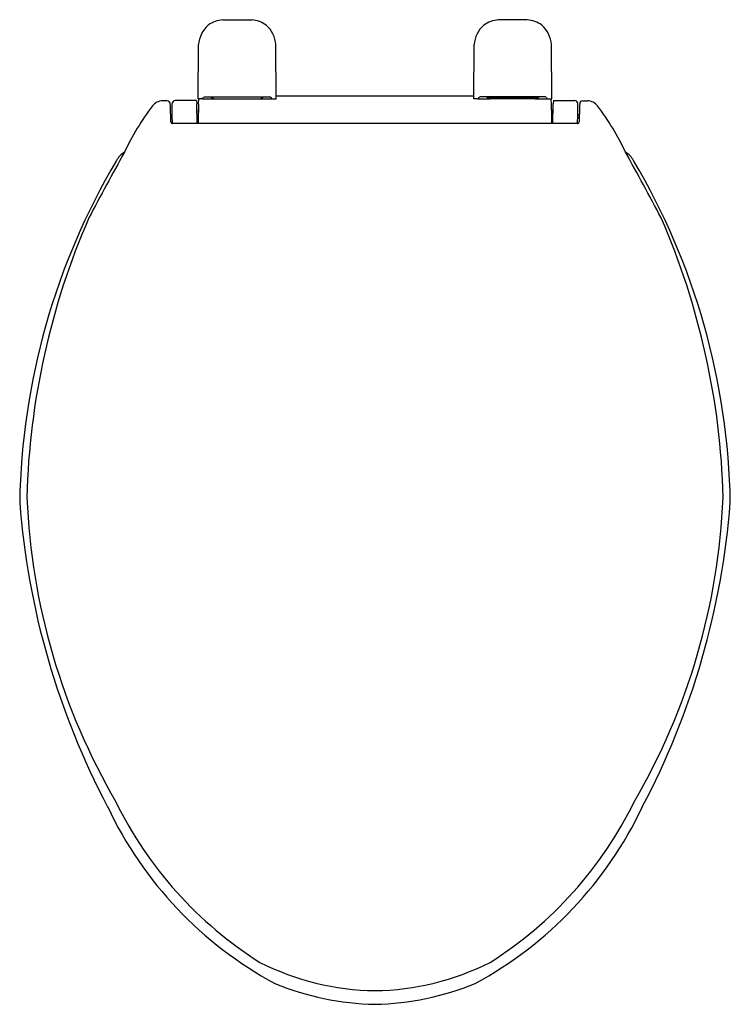
# Model space of a CAD drawing. Units: inches. Extents: x 3711.7 to 3725.8, y 94.5 to 114.1.
import ezdxf

# ---------------------------------------------------------------- set-up
doc = ezdxf.new("R2010")
doc.units = ezdxf.units.IN
doc.header["$LTSCALE"] = 0.64311
doc.header["$MEASUREMENT"] = 0
doc.layers.get('0').update_dxf_attribs({"color": 255, "linetype": 'CONTINUOUS'})
doc.layers.get('Defpoints').update_dxf_attribs({"linetype": 'CONTINUOUS'})
doc.styles.get("Standard").update_dxf_attribs({"font": 'txt', "width": 0.8})

msp = doc.modelspace()

# ---------------------------------------------------------------- linework, layer by layer
for p, q in [((3715.717, 114.138), (3716.296, 114.138)), ((3721.795, 114.138), (3721.215, 114.138)), ((3715.227, 112.564), (3715.237, 113.645)), ((3716.786, 112.564), (3716.776, 113.645)), ((3720.726, 112.564), (3720.735, 113.645)), ((3722.284, 112.564), (3722.275, 113.645)), ((3715.303, 112.564), (3715.227, 112.564)), ((3715.233, 112.458), (3715.241, 112.564)), ((3715.355, 112.601), (3716.658, 112.601)), ((3715.507, 112.601), (3715.507, 112.595)), ((3716.507, 112.595), (3715.507, 112.595)), ((3715.558, 112.567), (3716.455, 112.567)), ((3716.507, 112.595), (3716.507, 112.601)), ((3716.71, 112.564), (3716.786, 112.564)), ((3720.726, 112.619), (3716.785, 112.619)), ((3720.801, 112.564), (3720.726, 112.564)), ((3722.156, 112.601), (3720.854, 112.601)), ((3721.005, 112.595), (3721.005, 112.601)), ((3721.005, 112.595), (3722.005, 112.595)), ((3721.954, 112.567), (3721.057, 112.567)), ((3722.005, 112.601), (3722.005, 112.595)), ((3722.209, 112.564), (3722.284, 112.564)), ((3722.279, 112.458), (3722.271, 112.564)), ((3714.611, 112.525), (3714.515, 112.525)), ((3714.708, 112.244), (3714.708, 112.471)), ((3715.196, 112.532), (3714.768, 112.531)), ((3715.197, 112.532), (3715.202, 112.463)), ((3715.205, 112.07), (3715.202, 112.463)), ((3722.306, 112.07), (3722.31, 112.463)), ((3722.315, 112.532), (3722.31, 112.463)), ((3722.316, 112.532), (3722.744, 112.531)), ((3722.804, 112.244), (3722.804, 112.471)), ((3722.9, 112.525), (3722.997, 112.525)), ((3714.679, 112.244), (3714.711, 112.244)), ((3714.68, 112.184), (3714.712, 112.184)), ((3714.713, 112.07), (3714.711, 112.244)), ((3715.204, 112.244), (3715.226, 112.244)), ((3715.226, 112.338), (3715.226, 112.07)), ((3722.286, 112.338), (3722.286, 112.07)), ((3722.308, 112.244), (3722.286, 112.244)), ((3722.798, 112.07), (3722.8, 112.244)), ((3722.832, 112.244), (3722.8, 112.244)), ((3722.831, 112.184), (3722.8, 112.184)), ((3722.799, 112.07), (3714.713, 112.07))]:
    msp.add_line(p, q)
for centre, radius, start, end in [((3715.752, 113.586), 0.553, 93.622, 125.6471), ((3716.263, 113.596), 0.542, 53.5959, 86.4741), ((3721.249, 113.596), 0.542, 93.5259, 126.4041), ((3721.76, 113.586), 0.553, 54.3529, 86.378), ((3715.807, 113.606), 0.572, 131.3336, 176.0798), ((3716.221, 113.612), 0.556, 3.3966, 49.1822), ((3721.29, 113.612), 0.556, 130.8178, 176.6034), ((3721.705, 113.606), 0.572, 3.9202, 48.6664), ((3715.299, 112.601), 0.0374, 275.2674, 347.3019), ((3715.428, 115.578), 3.014, 267.8305, 272.4779), ((3715.359, 112.562), 0.0382, 95.2594, 127.141), ((3715.565, 112.672), 0.105, 222.9494, 266.1615), ((3716.449, 112.671), 0.104, 273.5522, 317.3285), ((3716.574, 115.083), 2.519, 267.2965, 272.7836), ((3716.659, 112.576), 0.025, 42.8403, 93.0578), ((3716.711, 112.598), 0.0345, 189.7416, 268.2285), ((3720.8, 112.598), 0.0345, 271.7715, 350.2584), ((3720.938, 115.083), 2.519, 267.2164, 272.7035), ((3720.853, 112.576), 0.025, 86.9422, 137.1597), ((3721.063, 112.671), 0.104, 222.6715, 266.4478), ((3721.947, 112.672), 0.105, 273.8385, 317.0506), ((3722.084, 115.578), 3.014, 267.5221, 272.1695), ((3722.153, 112.562), 0.0382, 52.859, 84.7406), ((3722.212, 112.601), 0.0374, 192.6981, 264.7326), ((3718.346, 109.358), 5.064, 142.7217, 154.9909), ((3714.528, 112.255), 0.27, 92.7101, 141.1654), ((3714.61, 112.464), 0.0612, 4.9444, 89.0373), ((3708.273, 112.126), 6.407, 359.7878, 3.0695), ((3714.771, 112.468), 0.063, 92.6286, 177.3487), ((3715.196, 112.531), 0.00126, 29.1446, 85.4846), ((3715.245, 112.338), 0.0194, 133.8447, 180.3593), ((3737.138, 112.106), 21.908, 179.0803, 180.0929), ((3700.374, 112.106), 21.908, 359.9071, 0.9197), ((3722.267, 112.338), 0.0194, 359.6407, 46.1553), ((3722.316, 112.531), 0.00126, 94.5154, 150.8554), ((3722.741, 112.468), 0.063, 2.6513, 87.3714), ((3729.238, 112.126), 6.407, 176.9305, 180.2122), ((3722.901, 112.464), 0.0612, 90.9627, 175.0556), ((3722.984, 112.255), 0.27, 38.8346, 87.2899), ((3719.165, 109.358), 5.064, 25.0091, 37.2783), ((3714.716, 112.106), 0.0357, 185.5175, 264.4392), ((3722.796, 112.106), 0.0357, 275.5608, 354.4825), ((3776.304, 76.712), 71.57, 150.91872, 152.10997), ((3714.009, 111.091), 0.48, 121.6972, 149.4783), ((3723.502, 111.091), 0.48, 30.5217, 58.3028), ((3661.208, 76.712), 71.57, 27.89003, 29.08128), ((3725.535, 104.273), 13.871, 149.3983, 179.0058), ((3711.976, 104.273), 13.871, 0.9942, 30.6017), ((3726.744, 104.224), 14.94, 156.4615, 178.4991), ((3710.768, 104.224), 14.94, 1.5009, 23.5385), ((3727.202, 105.712), 15.582, 184.4125, 207.8229), ((3724.925, 105.152), 13.126, 182.3438, 210.2539), ((3712.587, 105.152), 13.126, 329.7461, 357.6562), ((3710.309, 105.712), 15.582, 332.1771, 355.5875), ((3720.468, 101.773), 7.795, 205.32, 241.5761), ((3720.661, 102.001), 7.876, 206.0709, 237.7702), ((3717.044, 101.773), 7.795, 298.4239, 334.68), ((3716.851, 102.001), 7.876, 302.2298, 333.9291), ((3718.819, 99.994), 5.219, 243.132, 269.3046), ((3718.692, 99.994), 5.219, 270.6954, 296.868), ((3718.884, 100.13), 5.629, 247.8049, 268.6976), ((3718.628, 100.13), 5.629, 271.3024, 292.1951)]:
    msp.add_arc(centre, radius, start, end)

# ---------------------------------------------------------------- texts
at = {"layer": 'Defpoints'}
for tag, p, s in [('MODELNUMBER', (3718.754, 114.142), 'K-20110'), ('TRADENAME', (3718.754, 114.14), 'BREVIA'), ('PRODUCT', (3718.754, 114.138), 'TOILET SEAT')]:
    msp.add_attdef(tag, p, s, height=0.001, dxfattribs=at)

doc.saveas('drawing.dxf')
